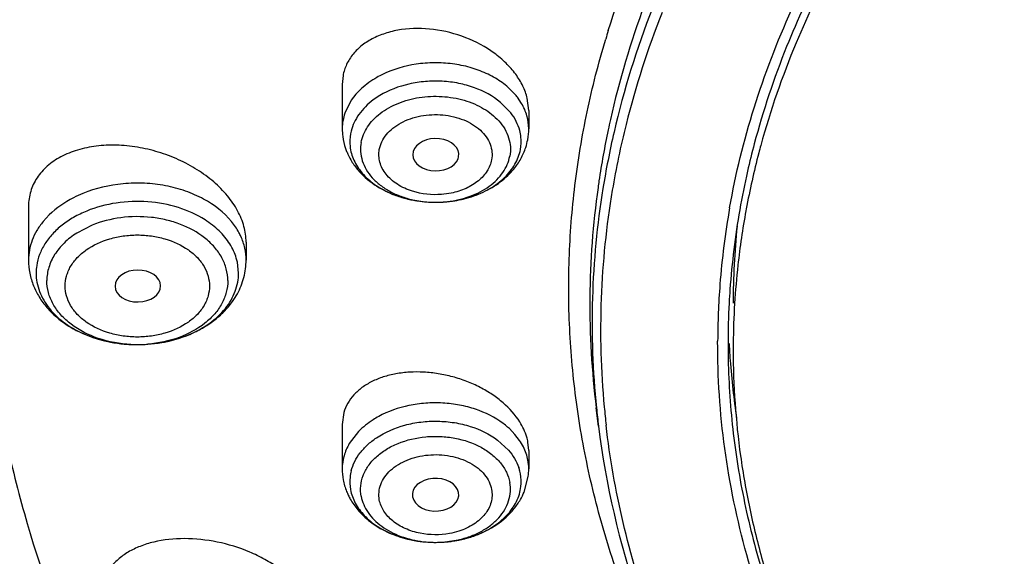
# Model space of a CAD drawing. Units: inches. Extents: x 0 to 11, y 0 to 8.5.
# Drawn here: x 3.9 to 4.1, y 5.7 to 5.8 of the extents above; entities that cross this region are included whole.
import ezdxf

# ---------------------------------------------------------------- set-up
doc = ezdxf.new("R2010")
doc.units = ezdxf.units.IN
doc.header["$LTSCALE"] = 0.605
doc.header["$MEASUREMENT"] = 0
doc.layers.add('ALL_ASSEMBLY_MEMBERS', color=7, linetype='CONTINUOUS')

msp = doc.modelspace()

# ---------------------------------------------------------------- linework, layer by layer
at = {"layer": 'ALL_ASSEMBLY_MEMBERS', "color": 7, "linetype": 'Continuous'}
for p, q in [((3.9439032174, 5.7810535652), (3.9437526651, 5.779396548999999)), ((3.94375165, 5.77936695), (3.94375165, 5.770968201000001)), ((3.9791837031, 5.774425923300001), (3.9789002036, 5.776753451)), ((3.9791847209, 5.774448679400001), (3.9791847209, 5.770968201000001)), ((3.965750577, 5.7652671066), (3.9658594274, 5.76563815)), ((3.8841637053, 5.7562482587), (3.8841637053, 5.746018271900001)), ((4.020506359, 5.7557464241), (4.0204394281, 5.7553845215)), ((3.925502288, 5.749448667), (3.925502288, 5.746018271900001)), ((3.9005967497, 5.7410970121), (3.9005991734, 5.7410422518)), ((3.9924368963, 5.7144854586), (3.9920077903, 5.717940309099999)), ((3.9440680452, 5.7170576128), (3.9437527452, 5.7148049427)), ((3.94375165, 5.714776753200001), (3.94375165, 5.7063792006)), ((3.9791838129, 5.7098426176), (3.9790331535, 5.7114447602)), ((3.9791847209, 5.7098584865), (3.9791847209, 5.7063792006)), ((3.9782977604, 5.7019612634), (3.9790867865, 5.7048959185)), ((3.9571216364, 5.701079478), (3.9571252513, 5.701053646699999))]:
    msp.add_line(p, q, dxfattribs=at)
at = {"layer": 'ALL_ASSEMBLY_MEMBERS', "color": 9, "linetype": 'Continuous'}
for p, q in [((3.9474127286, 5.778594440499999), (3.9463623136, 5.7775138108)), ((3.9454775013, 5.7763614212), (3.9442418992, 5.7738925578)), ((3.9463623136, 5.7775138108), (3.9454775013, 5.7763614212)), ((3.9508987058, 5.7772581571), (3.949662675, 5.776429244400001)), ((3.9757709855, 5.7739987599), (3.9738434882, 5.7759812902)), ((3.9778361116, 5.775762255599999), (3.97703778, 5.776945799)), ((3.8881111887, 5.7546089862), (3.8869328854, 5.7533259617)), ((3.8962384599, 5.7526423039), (3.8933313908, 5.751148649299999)), ((3.9240608844, 5.743557642000001), (3.9238325107, 5.7456413482)), ((3.9765740573, 5.7129248104), (3.9755236422, 5.7140054401)), ((3.9468679741, 5.7134746261), (3.9451002593, 5.7111732551)), ((3.9774588696, 5.711772420700001), (3.9765740573, 5.7129248104)), ((3.9732736958, 5.711840243999999), (3.9753449928, 5.7099315559)), ((3.9629541779, 5.6924657161), (3.9657492132, 5.6928762366))]:
    msp.add_line(p, q, dxfattribs=at)
for centre, radius, start, end in [((4.1588753751, 5.7358877863), 0.1682556783, 159.5986142335, 167.3560756044), ((4.1599150765, 5.7321769864), 0.1688953587, 158.5877904154, 166.9455153447), ((3.9666969976, 5.768943864500001), 0.0130764361, 41.1487232692, 44.2203382893), ((3.9672844233, 5.769450883999999), 0.0123004762, 37.5402847884, 41.1708378293), ((3.953076938, 5.7708824348), 0.0093337426, 161.1858764509, 169.375167188), ((3.9526645826, 5.770971733), 0.008912, 169.4506327542, 180.0227060705), ((4.154784948600001, 5.73685962), 0.1640517302, 167.3745536198, 168.0748844656), ((3.9535326593, 5.768481400700001), 0.0083414863, 165.8428281257, 169.4432310264), ((3.9694050778, 5.7684907989), 0.0083380577, 6.332070946799999, 14.6863299881), ((4.1531670599, 5.7371840222), 0.1624017267, 168.0689192009, 171.545463266), ((4.1539651412, 5.7335973947), 0.1627783618, 166.9595040947, 170.8005251504), ((3.9533857658, 5.7685102588), 0.0081918741, 169.4531147127, 186.3469909616), ((3.9695512142, 5.768504830199999), 0.008191265500000001, 349.4527006277, 6.3472620315), ((4.1521629718, 5.73733861), 0.161385822, 171.5473385915, 172.0021229215), ((4.1498841142, 5.7375907936), 0.1590940567, 171.9778707233, 187.0949841315), ((4.150211257200001, 5.734115732999999), 0.1589899181, 170.7686428265, 185.8371056513), ((3.9603253029, 5.7756748462), 0.0185062951, 245.9603106023, 247.1108746528), ((3.9605322882, 5.7761692635), 0.0190422884, 247.1157370714, 250.4584660483), ((3.9607897842, 5.7768795373), 0.0197977805, 250.4437513486, 252.9776410793), ((3.9610254481, 5.777637965299999), 0.0205919718, 252.9684207418, 255.3193086152), ((3.9612252483, 5.7783940495), 0.0213740081, 255.3148549275, 258.6317037037), ((3.9613479795, 5.7789775159), 0.0219702199, 258.6178471607, 260.1095875319), ((3.9614039592, 5.776440914199999), 0.0194385632, 257.4712371102, 266.5541201504), ((3.9614121273, 5.7793532493), 0.0223513876, 260.1130305381, 264.8350017629), ((3.9614583653, 5.779852146900001), 0.0228524221, 264.8321500586, 268.668262059), ((3.9614731518, 5.777123668200001), 0.0201242612, 266.474315892, 267.4965970540999), ((3.9614726296, 5.7770992331), 0.0200998266, 267.4950417248, 270.778518327), ((3.9614664135, 5.7800980554), 0.0230984513, 268.6624802391, 271.3150501288), ((3.9614740828, 5.7769418372), 0.0199424255, 270.7804877994, 273.4273578896), ((3.9614693372, 5.7800107909), 0.0230111426, 271.3127589577, 274.0985866887), ((3.9614764804, 5.7769070773), 0.0199075844, 273.4264504421, 276.5174619911), ((3.9614884525, 5.779740739199999), 0.0227404154, 274.0991786766, 275.9228527317), ((3.9615317597, 5.7793332702), 0.0223306528, 275.9202110402, 278.8284028279), ((3.9615774099, 5.779031268300001), 0.0220252227, 278.8316300176, 280.7734008571), ((3.9616449767, 5.7786779954), 0.0216655466, 280.7725010869, 283.6137569334), ((3.9617913842, 5.7780656853), 0.021035979, 283.6187378806, 285.7745666067), ((3.9619504553, 5.77750058), 0.0204489123, 285.7760944469, 288.1463280984), ((3.913875088, 5.743452544), 0.0101951523, 12.3973806831, 16.7115743062), ((3.8952594919, 5.743550916599999), 0.0096542359, 171.4955159965, 179.9607131429), ((3.9048333352, 5.7541485546), 0.0241870779, 267.0696899926, 270.4306901288), ((3.90483217, 5.7541586993), 0.024197231, 270.4332683806, 272.4020558868), ((3.9048323543, 5.7541650066), 0.0242035251, 272.4009942713, 274.7672588777), ((4.1514826353, 5.7342384471), 0.1602671844, 185.834523734, 187.0797166282), ((3.9652893573, 5.7028641377), 0.0151288149, 49.1910819386, 53.3538824841), ((3.9657250217, 5.7033715771), 0.0144600141, 47.3408428734, 49.1836339824), ((3.9685076397, 5.7057229082), 0.0108037549, 26.6021419116, 34.0520196994), ((3.9692592163, 5.7060889499), 0.009967835500000001, 18.8140633347, 26.6553620223), ((3.9699731722, 5.706323314700001), 0.0092164479, 10.5726309973, 18.8663253638), ((3.9690632546, 5.703803926699999), 0.0086932424, 14.1737583135, 18.7963778927), ((3.9702717883, 5.7063827325), 0.008912, 359.9772939294999, 10.5493672458), ((3.9533851321, 5.7039159874), 0.0081912072, 173.6538839261, 190.5488173497), ((3.9535309102, 5.7039019849), 0.00833764, 165.3142420649, 173.6689796993), ((3.9694037115, 5.7038924002), 0.0083414863, 10.5567689736, 14.1571718374), ((3.9695412827, 5.703920685), 0.008201062, 353.6641089668, 10.538592309), ((3.960516454, 5.711548840800001), 0.0190073246, 247.9285346622, 249.7148312599), ((3.9607523639, 5.7121890733), 0.0196896374, 249.7168263255, 252.5296328762), ((3.9619594618, 5.712882650399999), 0.0204187141, 285.5716304742, 288.0303329231), ((3.9621948365, 5.7121506481), 0.0196498053, 288.0383618997, 290.0666921417), ((3.9610206862, 5.713027266599999), 0.0205697209, 252.5176299168, 255.2148502576), ((3.961204681, 5.7137123784), 0.0212791032, 255.2065962145, 257.3300455075), ((3.9613145453, 5.7142002362), 0.0217791786, 257.3295590121, 260.5167757604), ((3.9613804235, 5.71457454), 0.0221592213, 260.5082223156, 262.1199177394), ((3.9614338004, 5.7149788338), 0.0225670156, 262.1264068077, 266.7448050323), ((3.9614527445, 5.712249830499999), 0.0198389681, 263.4806705384, 264.0632120244), ((3.9614616443, 5.7123397065), 0.0199292826, 264.0644882983, 267.4635705624), ((3.9614698821, 5.7154932311), 0.0230826328, 266.7278906759, 271.1742423878), ((3.9614627409, 5.7123707339), 0.0199603281, 267.4643671973, 269.7344439018), ((3.9614634282, 5.7125230286), 0.0201126243, 269.7344967757, 272.577334606), ((3.9614721174, 5.7154124872), 0.0230018601, 271.1727972581, 272.7772780786), ((3.9614639742, 5.71252045), 0.0201100238, 272.5761109469, 274.249657711), ((3.9614887187, 5.7151078678), 0.0226967941, 272.7726789143, 276.0948357396), ((3.961513293, 5.7148582982), 0.0224460262, 276.1001006678, 277.9221370135), ((3.9615457801, 5.714627865900001), 0.0222133154, 277.9210607095, 280.8132187197), ((3.9616357548, 5.7141489114), 0.0217259854, 280.817118171, 282.8536319579), ((3.9617534567, 5.7136334804), 0.0211972861, 282.853391053, 285.5632210466)]:
    msp.add_arc(centre, radius, start, end, dxfattribs=at)
at = {"layer": 'ALL_ASSEMBLY_MEMBERS', "color": 7, "linetype": 'Continuous'}
for centre, radius, start, end in [((4.1615638149, 5.730653459400001), 0.168971726, 158.3278455346, 165.9114057188), ((4.1583705536, 5.7385117975), 0.1718426691, 162.7043316889, 163.2671193399), ((4.1760339138, 5.7260045404), 0.1583797667, 157.2469621262, 164.6951399377), ((4.174993681, 5.7273949124), 0.1582879679, 158.0491890966, 165.0914918565), ((3.9550591338, 5.770969279), 0.0113074838, 180.0054621055, 187.5806387826), ((3.9677873048, 5.770972938300001), 0.0113974171, 349.4516349867, 359.9761850501999), ((4.1552260145, 5.7322605761), 0.1624333568, 165.9170550174, 170.4218148805), ((3.9675796308, 5.771017139700001), 0.0116096745, 341.9999824147001, 349.4248050125), ((3.9560079931, 5.771258668200001), 0.0123058086, 202.7876832582, 210.3558235835), ((4.1689582063, 5.7280693461), 0.1510098394, 165.3103397762, 169.4391329094), ((4.1691595036, 5.7290860555), 0.1522151485, 165.1416376905, 167.1665345292), ((4.170736733, 5.727614243), 0.1528456393, 164.7530175842, 165.3143798074), ((3.965108759, 5.772548170299999), 0.0145448048, 313.9201797977, 320.537860908), ((4.1670460197, 5.7295728022), 0.1500463448, 167.1684990628, 170.0182501553), ((4.151080343899999, 5.7328664172), 0.1582446982, 170.3883535679, 185.3490018561999), ((4.1634429782, 5.7300144025), 0.1483749729, 169.9337439545, 175.5925523189), ((4.1647587301, 5.7299739599), 0.1477241434, 170.0177146306, 175.9278585376), ((4.1657153583, 5.72869411), 0.147707393, 169.5895885381, 173.6399731715), ((4.163621464599999, 5.7378250494), 0.145598808, 174.2308310508, 179.9998804363), ((4.1639437527, 5.7289134004), 0.1459224004, 173.6484896722, 176.5078240527), ((3.8980349908, 5.7463382514), 0.0139236208, 201.9507436372, 209.2117336717), ((4.1617829164, 5.730142006), 0.1467100142, 175.5924166806, 179.8245775985), ((4.1632051751, 5.7301172937), 0.1461643356, 175.9406572583, 176.9663725041), ((3.9106864094, 5.746858184600001), 0.0150018643, 324.5314009343, 331.2372006413001), ((4.1627353324, 5.7301406027), 0.1456939178, 176.9657477326, 179.9990888351), ((4.1634681924, 5.728945410900001), 0.1454457734, 176.5089994247, 179.5355406639), ((4.1624312449, 5.7301440464), 0.1453898302, 180.0004440171, 180.4856714105), ((4.1630996223, 5.737782849299999), 0.1460588716, 182.9951050973, 183.4780801694), ((4.1633519091, 5.7289479254), 0.1453294736, 179.5361603302, 179.9999991102), ((4.163287799, 5.7377944688), 0.1462474067, 183.4781514926, 184.2408182714), ((4.1643993316, 5.7378936158), 0.1473632287, 184.24730325, 188.5556487224), ((4.1520641457, 5.7329643818), 0.1592333484, 185.3510981195, 186.6036310144), ((4.1572220877, 5.735141580800001), 0.1660747869, 187.1449958043, 198.7927235139), ((3.9551490661, 5.706383937899999), 0.0113974171, 180.0238149491, 190.548364904), ((3.9678846662, 5.706380417899999), 0.0113000547, 352.4511759968, 359.9938275484), ((3.9668367513, 5.7067140494), 0.0124074052, 330.2180200166, 337.4766178979), ((3.9577896244, 5.7079237462), 0.014492945, 220.0699670323, 227.0405510161), ((3.958327688, 5.7084744181), 0.0152626379, 226.9710940766, 227.7693963828)]:
    msp.add_arc(centre, radius, start, end, dxfattribs=at)
for centre, major_axis, ratio, start_param, end_param in [((3.9615282025, 5.766041354), (0.0043683069, -6.179400000000001e-06), 0.7044411376999999, -0.1293983344, 6.0304769504), ((3.9049294401, 5.7410970121), (0.004332690399999999, 0), 0.7000517696999999, -3.1235301938, 3.1415926536), ((3.9614923394, 5.7014601893), (0.0044047246, 1.0053e-06), 0.7066802354, -3.0109350545, 3.2639133103)]:
    msp.add_ellipse(centre, major_axis=major_axis, ratio=ratio, start_param=start_param, end_param=end_param, dxfattribs=at)
for points, knots in [([(3.9003698028, 5.9197340114), (3.8915836096, 5.908797402799999), (3.8795492521, 5.8916557805), (3.8662171654, 5.867500764400001), (3.8577951273, 5.849160615900001), (3.8508918827, 5.8305055321), (3.8455329815, 5.8115936893), (3.8417337044, 5.7924922739), (3.8402475833, 5.7796441939), (3.8397712565, 5.7732237289)], [0, 0, 0, 0, 0.2615075291, 0.3887917449, 0.5139655925, 0.6373311573, 0.759221809, 0.8799885313, 1, 1, 1, 1]), ([(3.9039292008, 5.919613759400001), (3.8993263548, 5.913904799299999), (3.8905936694, 5.902285212200001), (3.8788887032, 5.8841388362), (3.8687544925, 5.865519973200001), (3.8602332038, 5.846496201799999), (3.8533529528, 5.8271390761), (3.8481446273, 5.8075178581), (3.8446251898, 5.7877084127), (3.8434125398, 5.7743991817), (3.843093554, 5.767753036599999)], [0, 0, 0, 0, 0.1322712057, 0.2619179257, 0.389156228, 0.5142499501, 0.6375124947, 0.7592948709999999, 0.8799863140999999, 1, 1, 1, 1]), ([(4.1381556594, 5.895276775599999), (4.1256170217, 5.888860686699999), (4.1020159843, 5.8746854205), (4.075932425, 5.852914273), (4.0583579707, 5.8337956579), (4.0470389469, 5.818941216900001), (4.0374757474, 5.8034749951), (4.0322587585, 5.7927006875), (4.0299791867, 5.7872594764)], [0, 0, 0, 0, 0.271034676, 0.5276622834, 0.6506338554, 0.7701487128, 0.8864775673999999, 1, 1, 1, 1]), ([(4.0173520465, 5.755948401), (4.0184904831, 5.7623699503), (4.021641697200001, 5.775197637000001), (4.0288241774, 5.7938905899), (4.0384323981, 5.8120163282), (4.0503723628, 5.8294165475), (4.064537848500001, 5.8459424113), (4.0779829519, 5.858766671000001), (4.0896967555, 5.868470471799999), (4.1022318666, 5.8779279426), (4.1121754857, 5.884437055499999), (4.1190168296, 5.8885268109)], [0, 0, 0, 0, 0.1136112283, 0.2293654078, 0.3480151607, 0.470160735, 0.5962414081, 0.726523861, 0.7932979365, 0.8611482467, 1, 1, 1, 1]), ([(3.9942980465, 5.789601085499999), (3.9967462034, 5.797463406499999), (4.0028686107, 5.8130775712), (4.015318771600001, 5.835378489400001), (4.0309929926, 5.8566084742), (4.0432454218, 5.869653478200001), (4.0498148308, 5.8759338225)], [0, 0, 0, 0, 0.2382738945, 0.4834482999, 0.7370212556, 1, 1, 1, 1]), ([(4.0657227447, 5.8441517929), (4.061627647, 5.8397934692), (4.0538944797, 5.8308527936), (4.04365381, 5.8166524952), (4.0349912817, 5.8019288342), (4.030255445, 5.7917169011), (4.0281807808, 5.78656461)], [0, 0, 0, 0, 0.2595799212, 0.5123613208, 0.7589134005, 1, 1, 1, 1]), ([(3.8772458215, 5.7890404876), (3.8764997792, 5.7838834196), (3.8753760532, 5.7735256144), (3.8748093213, 5.7579177894), (3.875366405, 5.742308799400001), (3.8770481677, 5.726741318099999), (3.8798476387, 5.711254222999999), (3.8850840364, 5.6906730374), (3.8906432495, 5.6756142007), (3.8949996888, 5.665828985499999)], [0, 0, 0, 0, 0.123946064, 0.247572767, 0.3711978201, 0.495140557, 0.6197134786, 0.7452178522, 1, 1, 1, 1]), ([(3.9789002036, 5.776753451), (3.9787071236, 5.777554320599999), (3.9781150327, 5.779163703099999), (3.9767340666, 5.781417349), (3.9748863147, 5.7835166294), (3.9718378095, 5.786069618200001), (3.9672498111, 5.788514824), (3.9612058692, 5.790050909), (3.9560581172, 5.7900766025), (3.9522488409, 5.7892562487), (3.9497153973, 5.788265824500001), (3.9475323401, 5.7869114687), (3.9457734234, 5.7852245563), (3.9445149507, 5.783251925499999), (3.9440404955, 5.781790886900001), (3.9439032174, 5.7810535652)], [0, 0, 0, 0, 0.0556085015, 0.11472619, 0.1774897428, 0.2435318974, 0.3823161317, 0.5241433806, 0.6608769657, 0.7253076411, 0.7862636720999999, 0.8435818601, 0.8976415535, 0.9493746526000001, 1, 1, 1, 1]), ([(3.9997277027, 5.6768214741), (3.9978814709, 5.681281828099999), (3.9945671092, 5.6902985673), (3.9907586933, 5.7041147341), (3.988167213, 5.718074718), (3.9868002182, 5.7321223863), (3.986664706, 5.7462037003), (3.9877624901, 5.760263643099999), (3.9900854257, 5.7742466523), (3.9924350837, 5.7834331611), (3.9938041451, 5.7879870451)], [0, 0, 0, 0, 0.1275456443, 0.2534844502, 0.3782281107, 0.5022221729, 0.6259286527000001, 0.7498196140000001, 0.8743599947, 1, 1, 1, 1]), ([(4.283970360400001, 5.440105805), (4.2691417822, 5.4406855428), (4.2396258793, 5.442896386), (4.1959583027, 5.4493557317), (4.1534245881, 5.4588932137), (4.1124622544, 5.4714091239), (4.0734812441, 5.4867796481), (4.0368767453, 5.504851272200001), (4.003019844700001, 5.5254453442), (3.9722541137, 5.5483582589), (3.9448926169, 5.5733631817), (3.9212183223, 5.6002145953), (3.9014801477, 5.6286487546), (3.8858899326, 5.658376463300001), (3.8764501261, 5.684121021), (3.871176425, 5.704976922999999), (3.8683566764, 5.7206679327), (3.8666613941, 5.736439916699999), (3.8660978073, 5.7522533399), (3.8666648976, 5.7680657497), (3.8677935202, 5.7785600826), (3.8685431947, 5.7837854433)], [0, 0, 0, 0, 0.07369142719999999, 0.1468306698, 0.2190176895, 0.2899445685, 0.3593114475, 0.4268656301, 0.4924134793, 0.5558270972, 0.6170576976, 0.6761440865999999, 0.7332214474, 0.7885265343000001, 0.8423941359, 0.8689337894, 0.8952788923999999, 0.9214923209, 0.9476392914, 0.9737864232, 1, 1, 1, 1]), ([(3.8397712565, 5.7732237289), (3.8389682566, 5.7623999977), (3.8388630317, 5.7405618705), (3.843272449, 5.7079525934), (3.8521925316, 5.675821614099999), (3.8655284893, 5.644497077), (3.8831352325, 5.6142809537), (3.9048292022, 5.585460396599999), (3.9303947892, 5.5583078438), (3.9595790211, 5.5330755649), (3.9920985159, 5.5099975738), (4.0276419612, 5.4892914675), (4.0658680958, 5.4711492147), (4.1064102806, 5.4557408197), (4.1488868626, 5.4432130545), (4.207826058399999, 5.430445668300001), (4.2532715835, 5.4256155974), (4.2837383889, 5.4244824949)], [0, 0, 0, 0, 0.0519942798, 0.1042206491, 0.1571622094, 0.2112561841, 0.2668696189, 0.324284786, 0.3836933443, 0.4451943946, 0.5088013836999999, 0.5744501911, 0.6420060793, 0.7112758683, 0.7820170461, 0.8539459042, 1, 1, 1, 1]), ([(3.9438504754, 5.7694775795), (3.943952328, 5.768710442000001), (3.944193707, 5.7676964068), (3.9445624533, 5.7667312874), (3.9446626967, 5.766492414299999)], [0, 0, 0, 0, 0.7492029535, 1, 1, 1, 1]), ([(3.925502288, 5.749448667), (3.925502288, 5.750442393099999), (3.925198562, 5.7525106179), (3.923953361, 5.755500339), (3.9219771707, 5.7583571149), (3.9193647373, 5.7609785839), (3.9162227131, 5.7632765747), (3.9126735745, 5.7651749665), (3.9088475687, 5.7666120614), (3.9048802302, 5.7675405216), (3.9009096861, 5.7679300329), (3.8970733077, 5.7677643531), (3.8935055134, 5.7670425736), (3.890335346, 5.7657777583), (3.8876865789, 5.7639994892), (3.8859959454, 5.7621006168), (3.8850464743, 5.760410496900001), (3.884367707, 5.7586317375), (3.8841637053, 5.7571977215), (3.8841637053, 5.7562482587)], [0, 0, 0, 0, 0.0531161492, 0.110171877, 0.171711374, 0.2376132862, 0.3070976801, 0.3790310872, 0.4520989427, 0.5249387474, 0.5962070674000001, 0.6646957369, 0.7294452012, 0.7898759998999999, 0.8459828170999999, 0.8985133169, 0.9239895701, 0.9492497961, 1, 1, 1, 1]), ([(3.9763379989, 5.763303955), (3.9768417869, 5.7639173409), (3.9777406259, 5.7652267154), (3.9783788077, 5.7666829825), (3.9786210863, 5.7674295496)], [0, 0, 0, 0, 0.5028054758, 1, 1, 1, 1]), ([(3.9453892668, 5.7650396989), (3.9457491204, 5.764423623300001), (3.946579629, 5.7632402278), (3.9486154593, 5.761125528099999), (3.9511346305, 5.7594511409), (3.9539340927, 5.758250788200001), (3.9569532458, 5.757345994700001), (3.9593344972, 5.7570435232), (3.9609272337, 5.757005959700001)], [0, 0, 0, 0, 0.1174857307, 0.2368263148, 0.4818999503, 0.6086203611, 0.7376553353, 1, 1, 1, 1]), ([(3.9609272337, 5.757005959700001), (3.9622648232, 5.7569744136), (3.9649306602, 5.7571431967), (3.9687720264, 5.758084605), (3.9722765782, 5.759690580499999), (3.9743085281, 5.7612144063), (3.9751978438, 5.762071447799999)], [0, 0, 0, 0, 0.2588480404, 0.5136966502, 0.7610574378, 1, 1, 1, 1]), ([(3.8428256121, 5.756559599299999), (3.8428261286, 5.7513526395), (3.8431770397, 5.7409237162), (3.8447523145, 5.7253245297), (3.8473743966, 5.7097960672), (3.8510344951, 5.694374305499999), (3.855725605, 5.6790935104), (3.8633856668, 5.658836812100001), (3.8755523576, 5.633992346799999), (3.8939571032, 5.605506040800001), (3.9160816724, 5.5784027729), (3.9417193451, 5.5529231737), (3.970637877, 5.5292902332), (4.0025747751, 5.507709164800001), (4.0372432423, 5.488367921), (4.0743342774, 5.471437684700001), (4.1135157173, 5.4570665588), (4.154436631999999, 5.445380149199999), (4.196736328, 5.436482296699999), (4.2400297992, 5.4304549975), (4.2692466016, 5.4283855904), (4.2839167331, 5.4278398321)], [0, 0, 0, 0, 0.0258569109, 0.05177175389999999, 0.0778018282, 0.104002284, 0.1304258355, 0.1571222286, 0.2114851395, 0.2674278385, 0.3251797975, 0.3848882058, 0.4466201728, 0.5103662419, 0.5760490139, 0.6435316584, 0.7126264931999999, 0.7830986338, 0.8546804531000001, 0.9271001325, 1, 1, 1, 1]), ([(3.8841637053, 5.746018271900001), (3.8841637053, 5.7451854396), (3.8843287491, 5.7435147425), (3.8848092707, 5.7419071442), (3.8851207552, 5.7411334715)], [0, 0, 0, 0, 0.499643257, 1, 1, 1, 1]), ([(3.9238373329, 5.739639518400001), (3.9243709824, 5.7406139549), (3.9252106927, 5.742690219), (3.925502288, 5.7449143083), (3.925502288, 5.746018271900001)], [0, 0, 0, 0, 0.5015870731000001, 1, 1, 1, 1]), ([(3.8858821462, 5.7395429895), (3.8862835754, 5.738823233500001), (3.8872192526, 5.737437169700001), (3.8889466076, 5.735588485399999), (3.8909668431, 5.733977353999999), (3.8940193632, 5.7321481597), (3.8983418058, 5.730549748200001), (3.9038934785, 5.729784176799999), (3.9095067083, 5.730168151), (3.913976888, 5.731452506799999), (3.9172150474, 5.7330442593), (3.919403504, 5.7344884052), (3.9213304534, 5.7361795105), (3.922420876, 5.7374740963), (3.9229044325, 5.7381532525)], [0, 0, 0, 0, 0.05783763820000001, 0.116743964, 0.1769238686, 0.238571522, 0.3658872174, 0.497191514, 0.6291086694, 0.7580280762, 0.8206502441, 0.8817861362, 0.941489885, 1, 1, 1, 1]), ([(3.7738093249, 5.737452365599999), (3.7749130566, 5.729915989299999), (3.7777526668, 5.7148510615), (3.7838397128, 5.6925414579), (3.7917569444, 5.6705043085), (3.8014732631, 5.648824133400001), (3.8129528224, 5.6275838272), (3.8261524541, 5.606866823400001), (3.8410157957, 5.5867491397), (3.8574873831, 5.567309181000001), (3.8754983154, 5.5486135641), (3.9017038933, 5.5245611487), (3.9380162807, 5.4967569703), (3.9860970065, 5.4676425762), (4.0205099009, 5.4513136), (4.0383133424, 5.4438687252)], [0, 0, 0, 0, 0.05535068849999999, 0.1112606023, 0.1678818163, 0.2253421744, 0.2837456697, 0.3431787059, 0.4037054273, 0.4653728706, 0.5282097239, 0.5922278913, 0.7237262676999999, 0.8597669420999999, 1, 1, 1, 1]), ([(4.3083763038, 5.522747936900001), (4.2987765456, 5.522747936900001), (4.2796118265, 5.523414094400001), (4.251124142, 5.526397115599999), (4.2231793502, 5.5313419652), (4.187397917799999, 5.5403860626), (4.1533929644, 5.553118867799999), (4.1221324227, 5.569495160800001), (4.1007570457, 5.5831779414), (4.0813746893, 5.5982847686), (4.0641696336, 5.6146731166), (4.049311063399999, 5.6321904571), (4.0369480314, 5.65067339), (4.0272044275, 5.6699448366), (4.0201857427, 5.6898220002), (4.0159678982, 5.7101031077), (4.0150528957, 5.7237901464), (4.0150735898, 5.7305911872)], [0, 0, 0, 0, 0.0726533395, 0.1449918151, 0.2166167214, 0.2872279117, 0.4241497074, 0.4900797143, 0.5540517113, 0.6159617400999999, 0.6757822729, 0.7335668181999999, 0.7894565677, 0.8436858701000001, 0.8965761978, 0.9485278062000001, 1, 1, 1, 1]), ([(4.0180224356, 5.7289479277), (4.0180224356, 5.725587855700001), (4.0182559939, 5.7188573225), (4.0193071359, 5.7087920427), (4.0210570039, 5.698775625900001), (4.0234993369, 5.688832895), (4.0266291865, 5.6789875335), (4.0317408761, 5.6659427541), (4.0398575661, 5.649967619400001), (4.0521202015, 5.6317120691), (4.0668428166, 5.6144087672), (4.0838799021, 5.598222782100001), (4.1030658857, 5.5833050285), (4.124214209100001, 5.569792719400001), (4.1471232875, 5.557814124400001), (4.1715735116, 5.5474805708), (4.1973302992, 5.5388885241), (4.2241512481, 5.5321209637), (4.2611095445, 5.5255899403), (4.289448647, 5.5236368365), (4.3083763041, 5.5236368828)], [0, 0, 0, 0, 0.0257143192, 0.0514902737, 0.07738880719999999, 0.1034683265, 0.1297845408, 0.1563898814, 0.2106256394, 0.2665243348, 0.3243162263, 0.3841421829, 0.4460545052, 0.5100232459, 0.5759476549, 0.643661873, 0.7129474870999999, 0.7835424840999999, 0.8551483964, 1, 1, 1, 1]), ([(4.0170466379, 5.7289116547), (4.017086520299999, 5.724206659299999), (4.017625519, 5.7147705319), (4.0197998855, 5.7007090212), (4.0233339266, 5.686787985800001), (4.0282067043, 5.6730749273), (4.0343953685, 5.6596346099), (4.0418696462, 5.6465303611), (4.0505909505, 5.6338229951), (4.0571333743, 5.625751619), (4.0605887152, 5.6218003454)], [0, 0, 0, 0, 0.1195328083, 0.2396695487, 0.360946662, 0.4838638602000001, 0.6088712489, 0.7363602525, 0.8666514121, 1, 1, 1, 1]), ([(3.9774877491, 5.7152785377), (3.9766404172, 5.7166337563), (3.9749570333, 5.7184993646), (3.972270003, 5.7205318953), (3.9699416444, 5.7218974848), (3.9674162214, 5.7230247739), (3.9647541789, 5.7238932402), (3.9620175482, 5.724481632100001), (3.9592698689, 5.724779888500001), (3.956573871, 5.724778813099999), (3.9539912408, 5.7244808511), (3.9515818934, 5.7238879422), (3.9494014944, 5.7230131486), (3.9475054134, 5.7218681492), (3.9459405054, 5.720478574099999), (3.9447572164, 5.7188698478), (3.9442446382, 5.7176686959), (3.9440680452, 5.7170576128)], [0, 0, 0, 0, 0.121321764, 0.1871504362, 0.255538098, 0.3256794991, 0.3967011134, 0.4676981936, 0.5377787079999999, 0.6061009372, 0.6719224491, 0.7346437999, 0.7938938256999999, 0.8495789128, 0.9019606969, 0.9517168886, 1, 1, 1, 1]), ([(3.9790331535, 5.7114447602), (3.9789726959, 5.7117694785), (3.9786462633, 5.713114783200001), (3.9780455692, 5.7143863628), (3.9774877491, 5.7152785377)], [0, 0, 0, 0, 0.2389129729, 1, 1, 1, 1]), ([(4.0025189325, 5.6780045569), (4.0003830403, 5.6839598348), (3.9967876784, 5.696036993300001), (3.9946052827, 5.7084497227), (3.9938872329, 5.7146525301)], [0, 0, 0, 0, 0.5032809103, 1, 1, 1, 1]), ([(4.0025189337, 5.6780045573), (4.0003830415, 5.6839598352), (3.9967876796, 5.6960369935), (3.994605284, 5.708449722899999), (3.9938872342, 5.7146525302)], [0, 0, 0, 0, 0.5032809103, 1, 1, 1, 1]), ([(3.9439442571, 5.704297464600001), (3.9440852386, 5.7035402517), (3.9443775373, 5.702545242), (3.9447906893, 5.7016038224), (3.9449015306, 5.7013712026)], [0, 0, 0, 0, 0.7493171634, 1, 1, 1, 1]), ([(3.9449015306, 5.7013712026), (3.9450195963, 5.7011234211), (3.9455275438, 5.700142400599999), (3.9461648647, 5.6992295587), (3.9466987688, 5.6985943101)], [0, 0, 0, 0, 0.2485515439, 1, 1, 1, 1]), ([(3.9619429281, 5.692415402000001), (3.9635526133, 5.6924488479), (3.9659598939, 5.6927499736), (3.9690106965, 5.693663739600001), (3.9718367087, 5.6948792302), (3.9743758359, 5.6965781269), (3.9764190856, 5.6987247169), (3.97724789, 5.6999260479), (3.9776054077, 5.7005512786)], [0, 0, 0, 0, 0.2625034131, 0.3915835057, 0.518318947, 0.7633185570000001, 0.8825719199, 1, 1, 1, 1]), ([(3.9480694222, 5.6971732636), (3.9489554448, 5.696368987200001), (3.9509549504, 5.694941986), (3.9543645013, 5.6934362974), (3.9580797784, 5.6925516766), (3.9606522088, 5.692388583600001), (3.9619429281, 5.692415402000001)], [0, 0, 0, 0, 0.2394764162, 0.4870166475, 0.7416357273999999, 1, 1, 1, 1]), ([(3.9385484037, 5.6793778588), (3.937951455, 5.680953181900001), (3.9365092638, 5.6832171126), (3.9339806481, 5.6857917715), (3.9316564837, 5.687624662799999), (3.9290348177, 5.6892438316), (3.9252106139, 5.6910812536), (3.9201053988, 5.6926539798), (3.9139091795, 5.6933239672), (3.9089364843, 5.6928193859), (3.9053971667, 5.691731599500001), (3.9031064847, 5.6906343181), (3.9011642001, 5.689254679299999), (3.9001104644, 5.6881299541), (3.8996694301, 5.6875354664)], [0, 0, 0, 0, 0.1111242325, 0.1727725055, 0.2378755631, 0.3057850537, 0.3756433043, 0.5173225444, 0.6557166164, 0.7843553465, 0.8436796239, 0.8992446412999999, 0.9511724856, 1, 1, 1, 1])]:
    msp.add_open_spline(points, degree=3, knots=knots, dxfattribs=at)
at = {"layer": 'ALL_ASSEMBLY_MEMBERS', "color": 9, "linetype": 'Continuous'}
for points, knots in [([(4.0552513038, 5.4471919112), (4.0425596805, 5.4523732447), (4.017831427, 5.4634959573), (3.982547725, 5.4826288815), (3.9550242421, 5.500471707999999), (3.9344048707, 5.515752940700001), (3.915043995, 5.5314236113), (3.8926711219, 5.5520977186), (3.8688129106, 5.5786919849), (3.8483362302, 5.6066839421), (3.8314050798, 5.6358608264), (3.8181575543, 5.665996539299999), (3.8102512316, 5.6918227153), (3.8058963517, 5.7126627916), (3.8028573284, 5.7335090867), (3.8014832793, 5.759797655599999), (3.8033939629, 5.7860607823), (3.8068570044, 5.8068672669), (3.8116381949, 5.8276661235), (3.8200708369, 5.8534099917), (3.8292021602, 5.8731700054), (3.8343412523, 5.8828635782)], [0, 0, 0, 0, 0.0740530766, 0.1463200416, 0.2166271072, 0.2510309209, 0.2849226872, 0.351146092, 0.4153462654, 0.4776282487, 0.5381681745, 0.5972134850999999, 0.6550780916, 0.6836950920999999, 0.7121598856999999, 0.7688175551, 0.8255109071, 0.8540201034999999, 0.882698668, 0.94073179, 1, 1, 1, 1]), ([(3.9760683967, 5.7780636266), (3.9753894611, 5.7787618102), (3.9738278603, 5.7800559665), (3.9711016002, 5.7815762646), (3.9680160421, 5.7826944097), (3.9646869522, 5.7833683501), (3.9612358388, 5.7835736087), (3.9567200853, 5.7832218761), (3.9534235265, 5.78225969), (3.9514337127, 5.7812921359)], [0, 0, 0, 0, 0.1111115092, 0.2296351899, 0.3545344479, 0.4840462827000001, 0.6158862984000001, 0.747559228, 1, 1, 1, 1]), ([(4.0059361452, 5.527833550900001), (3.9942029378, 5.5356969272), (3.9773453279, 5.5482877043), (3.9566193161, 5.5667033039), (3.9377607135, 5.5855448302), (3.9169669806, 5.6104503368), (3.8999327909, 5.637383552899999), (3.8890046109, 5.6596061341), (3.8822016136, 5.6764385588), (3.8767465252, 5.6935168466), (3.8726606804, 5.710788414800001), (3.8699542047, 5.7281966865), (3.8686377613, 5.745686762999999), (3.8687168364, 5.7632007318), (3.869696144, 5.7748363578), (3.8704145254, 5.7806282582)], [0, 0, 0, 0, 0.1402046779, 0.2083180314, 0.2750927525, 0.4046900027000001, 0.529491822, 0.5903548151, 0.6503240390999999, 0.709537772, 0.7681485627, 0.8263229168999999, 0.8842353537000001, 0.942066953, 1, 1, 1, 1]), ([(4.0066287987, 5.5288515987), (4.0007118499, 5.5328026246), (3.989188053, 5.540933440599999), (3.9727439785, 5.5539166135), (3.9573506684, 5.5675322165), (3.9384881034, 5.5862843988), (3.9176682456, 5.6110755463), (3.9005782715, 5.6378902812), (3.8895861054, 5.6600206408), (3.8827269317, 5.6767854876), (3.8772065457, 5.6937978602), (3.8730464516, 5.7110057764), (3.8702573201, 5.7283532026), (3.8688493263, 5.7457856501), (3.8688289584, 5.7632457996), (3.8697369582, 5.774849791), (3.8704185383, 5.7806267156)], [0, 0, 0, 0, 0.0707933637, 0.1402536331, 0.2083729924, 0.2751576273, 0.4047829358, 0.5296147188, 0.5904893663, 0.6504658306000001, 0.7096808238, 0.7682850373000001, 0.8264432722, 0.8843284893000001, 0.9421203068999999, 1, 1, 1, 1]), ([(3.9514337127, 5.7812921359), (3.9510557985, 5.7811083737), (3.9496252329, 5.780354471), (3.9482928822, 5.779405601900001), (3.9474127286, 5.778594440499999)], [0, 0, 0, 0, 0.2598529699, 1, 1, 1, 1]), ([(3.9738434882, 5.7759812902), (3.9723779197, 5.7771952987), (3.9697243434, 5.7786089603), (3.9658743294, 5.7796611334), (3.9627409617, 5.7800542279), (3.9595604355, 5.780009660299999), (3.9555007294, 5.7793870885), (3.9525992657, 5.7782847013), (3.9508987058, 5.7772581571)], [0, 0, 0, 0, 0.235333344, 0.3624002335, 0.4928839142, 0.6243820493, 0.7543658967, 1, 1, 1, 1]), ([(3.949662675, 5.776429244400001), (3.9491323345, 5.7760342044), (3.9481488815, 5.7751914083), (3.9469144705, 5.7737504263), (3.9459895242, 5.772191693), (3.9455851585, 5.7710795167), (3.945444517, 5.7705215836)], [0, 0, 0, 0, 0.2683272712, 0.5233617097, 0.766532853, 1, 1, 1, 1]), ([(3.9473533829, 5.7683800909), (3.947448877, 5.7688929908), (3.9477597785, 5.769921274700001), (3.9485374649, 5.771371129299999), (3.9496177426, 5.7727156919), (3.9514645512, 5.7743649717), (3.9543856042, 5.7759753416), (3.9577086614, 5.7768655491), (3.9605387087, 5.777150676900001), (3.9627065785, 5.777133185499999), (3.9648459116, 5.7768854386), (3.9669078286, 5.7764110686), (3.968846297, 5.7757204882), (3.9711439769, 5.7745657572), (3.972656435, 5.773383322000001), (3.9734752109, 5.772474995700001)], [0, 0, 0, 0, 0.0503294157, 0.1027587049, 0.1578097708, 0.21584288, 0.3407275328, 0.4753566646, 0.5448500703, 0.6146896717, 0.6840723817000001, 0.752201377, 0.8183835078, 0.8820289356000001, 1, 1, 1, 1]), ([(3.9791837876, 5.770968200800001), (3.9791834542, 5.7717911127), (3.9789471125, 5.7734739584), (3.9782666984, 5.7750270955), (3.9778361116, 5.775762255599999)], [0, 0, 0, 0, 0.4913231961, 1, 1, 1, 1]), ([(3.9774707167, 5.770604723), (3.9773132882, 5.7712064475), (3.9768539865, 5.7724036522), (3.9761667325, 5.7734835744), (3.9757709855, 5.7739987599)], [0, 0, 0, 0, 0.4891232390999999, 1, 1, 1, 1]), ([(3.9508034807, 5.7670397439), (3.9509050727, 5.7675390587), (3.9512427975, 5.768542829199999), (3.9521258066, 5.7699214219), (3.9533765535, 5.7711328647), (3.9549273372, 5.7721452808), (3.9567215069, 5.7729263004), (3.9593690274, 5.7736234127), (3.9621807059, 5.773748850700001), (3.9649163245, 5.773302566), (3.9674029635, 5.7725149181), (3.9695848153, 5.771224162699999), (3.9711469988, 5.7694780442), (3.9719171925, 5.768063418200001), (3.972262899, 5.766556283099999), (3.9722167079, 5.7655437613), (3.9721328902, 5.7650541385)], [0, 0, 0, 0, 0.0527439978, 0.1083519141, 0.1678927728, 0.231610067, 0.2990894872, 0.3695375359, 0.5141952487, 0.5860073353999999, 0.6555989645, 0.7836919876999999, 0.8418974133, 0.8964512673, 0.9485809359999999, 1, 1, 1, 1]), ([(3.9734752109, 5.772474995700001), (3.9739064182, 5.771996626900001), (3.9746623702, 5.770982312), (3.9754303624, 5.7692864811), (3.9757625568, 5.7675138387), (3.9756899802, 5.7663267864), (3.975582988, 5.76575213)], [0, 0, 0, 0, 0.2649997559, 0.5164175212, 0.7594825737, 1, 1, 1, 1]), ([(3.9473533829, 5.7683800909), (3.9472463906, 5.7678054345), (3.9471738323, 5.766618358500001), (3.9475059431, 5.764845825), (3.9482742582, 5.763149573), (3.9494413709, 5.7615835256), (3.9509698337, 5.760192791000001), (3.952808734, 5.759011110499999), (3.9549055331, 5.7580762909), (3.9564099478, 5.757638496499999), (3.9571871577, 5.757465237000001)], [0, 0, 0, 0, 0.1081813782, 0.2175086431, 0.3305928416, 0.4497860296, 0.5765213866, 0.7110081303, 0.8526281956999999, 1, 1, 1, 1]), ([(3.9452441028, 5.7676046514), (3.9452936859, 5.7671573053), (3.9454683747, 5.7662599958), (3.9459482675, 5.764957434099999), (3.9466372994, 5.7637052902), (3.9475261186, 5.7625205638), (3.9486022655, 5.7614184349), (3.9502952749, 5.7600520056), (3.9517571936, 5.7592328486), (3.9527864051, 5.7587737226)], [0, 0, 0, 0, 0.1112394754, 0.2247628783, 0.3417704199, 0.4632146153, 0.5897107541, 0.7214660498000001, 1, 1, 1, 1]), ([(3.9571138306, 5.7590921977), (3.956104398, 5.7594083851), (3.9546657199, 5.7600506525), (3.9530469185, 5.7612636799), (3.9520715386, 5.7622774154), (3.9513355076, 5.7633926029), (3.9508639083, 5.7645845953), (3.9506792843, 5.765817877999999), (3.9507348736, 5.766638974199999), (3.9508034807, 5.7670397439)], [0, 0, 0, 0, 0.286323045, 0.4196680979, 0.5457954979999999, 0.6651793114, 0.7791240948, 0.8899418937000001, 1, 1, 1, 1]), ([(3.9683191646, 5.7580687104), (3.969516761, 5.7584614675), (3.9717604462, 5.759438886), (3.9746131724, 5.7615180713), (3.9766699573, 5.7640615915), (3.9774224638, 5.766030318099999), (3.9776040087, 5.7670053973)], [0, 0, 0, 0, 0.2807475265, 0.5407619352, 0.7790659308, 1, 1, 1, 1]), ([(3.9637361111, 5.757128149400001), (3.9652006763, 5.757295519099999), (3.9673504043, 5.7577849863), (3.9699624512, 5.758935093300001), (3.9716808361, 5.7599907972), (3.9731424414, 5.7612297051), (3.9743113447, 5.762622715700001), (3.975150564, 5.764135941), (3.9754828741, 5.7652144172), (3.975582988, 5.76575213)], [0, 0, 0, 0, 0.2833078683, 0.4184037031, 0.547328076, 0.6695113228, 0.7851082995, 0.8948806601, 1, 1, 1, 1]), ([(3.9721328902, 5.7650541385), (3.9719815488, 5.7643103108), (3.9713675572, 5.7627984574), (3.9696305629, 5.7609299852), (3.9672541989, 5.7595124717), (3.9654161018, 5.758935733), (3.9644456631, 5.7587382694)], [0, 0, 0, 0, 0.2170149117, 0.4544537774, 0.7168694525, 1, 1, 1, 1]), ([(3.922733108, 5.7533259617), (3.9212932814, 5.7550895826), (3.9184005303, 5.757307538099999), (3.9139565326, 5.7592350564), (3.9101669388, 5.7602353269), (3.9061796353, 5.760695338300001), (3.9008617934, 5.7605742282), (3.8969223953, 5.7596644691), (3.8944985267, 5.758675360900001)], [0, 0, 0, 0, 0.2243609575, 0.3478374383, 0.4767371359000001, 0.6089548747, 0.7420159617000001, 1, 1, 1, 1]), ([(3.9644456631, 5.7587382694), (3.9638396298, 5.7586149545), (3.9613998829, 5.7582787433), (3.9588721229, 5.758541442999999), (3.9571138306, 5.7590921977)], [0, 0, 0, 0, 0.251302781, 1, 1, 1, 1]), ([(3.8944985267, 5.758675360900001), (3.8938822974, 5.7584238962), (3.8915798468, 5.7573711761), (3.8894492212, 5.7559107567), (3.8881111887, 5.7546089862)], [0, 0, 0, 0, 0.2628228193, 1, 1, 1, 1]), ([(3.9176985026, 5.753661098099999), (3.9161377117, 5.7546553456), (3.9126004415, 5.756234384500001), (3.9068259078, 5.757298634400001), (3.9008697888, 5.7570852702), (3.8970152616, 5.756064755), (3.8952192909, 5.755331873099999)], [0, 0, 0, 0, 0.2383066662, 0.492165504, 0.7502088454000001, 1, 1, 1, 1]), ([(3.8952192909, 5.755331873099999), (3.8943659909, 5.7549836669), (3.8927389753, 5.7541989681), (3.8905403736, 5.752734387799999), (3.8886865917, 5.7510433147), (3.8876874148, 5.749754229800001), (3.8872675346, 5.7490875694)], [0, 0, 0, 0, 0.2694284541, 0.5262913899, 0.7696709458, 1, 1, 1, 1]), ([(3.8869328854, 5.7533259617), (3.8864922683, 5.752786256799999), (3.8857026993, 5.7516631032), (3.8848211522, 5.7498390476), (3.8842857538, 5.7479461124), (3.8841637053, 5.7466558023), (3.8841637053, 5.746018271900001)], [0, 0, 0, 0, 0.2625190224, 0.5149062346, 0.7597847144, 1, 1, 1, 1]), ([(3.9176067916, 5.7502490319), (3.9162342957, 5.751326394299999), (3.9138304643, 5.752621455), (3.9103475714, 5.753689945800001), (3.9065597487, 5.7543458298), (3.9017325521, 5.7543040737), (3.8979805882, 5.7533532143), (3.8962384599, 5.7526423039)], [0, 0, 0, 0, 0.2338731303, 0.3590507621, 0.4876927532, 0.7477959759, 1, 1, 1, 1]), ([(3.9223984494, 5.749087559299999), (3.921833982, 5.7499837837), (3.9204139613, 5.7516946272), (3.9186601158, 5.753048536000001), (3.9176985026, 5.753661098099999)], [0, 0, 0, 0, 0.4815907769, 1, 1, 1, 1]), ([(3.9244906609, 5.7505346777), (3.9243784388, 5.75077918), (3.9238847726, 5.751764102), (3.9232593901, 5.752681327), (3.922733108, 5.7533259617)], [0, 0, 0, 0, 0.2443010978, 1, 1, 1, 1]), ([(3.8933313908, 5.751148649299999), (3.8924718249, 5.7506010912), (3.8909036977, 5.7493896864), (3.889062995, 5.7471752317), (3.8879101516, 5.7447151098), (3.887643631, 5.7429672463), (3.887643631, 5.7421161892)], [0, 0, 0, 0, 0.2751321826, 0.530726134, 0.7702473570999999, 1, 1, 1, 1]), ([(3.8911235042, 5.7410970121), (3.8911342887, 5.741733002999999), (3.89127342, 5.742698824), (3.8917002693, 5.743926007100001), (3.8923124253, 5.7451456689), (3.8934129737, 5.746573961599999), (3.8957826792, 5.748583264800001), (3.8988240344, 5.7499590502), (3.9021652099, 5.750668520800001), (3.904832419, 5.7508520587), (3.9074996408, 5.7506686616), (3.910840992, 5.7499593337), (3.9138827224, 5.748584134800001), (3.9162525397, 5.7465738497), (3.917553532, 5.7448872074), (3.9183471223, 5.743032105), (3.9185331013, 5.7417329921), (3.9185424891, 5.7410970121)], [0, 0, 0, 0, 0.0516575117, 0.0781527909, 0.1053049071, 0.1621801788, 0.2231272146, 0.3562578271, 0.4274627171, 0.5000385667, 0.5726136936, 0.6438187236, 0.7769618263, 0.8379109681999999, 0.8947927787000001, 0.9483451713, 1, 1, 1, 1]), ([(3.9220223624, 5.7421161892), (3.9220223624, 5.7428600438), (3.9218202433, 5.744379411000001), (3.9209410629, 5.746553949500001), (3.9195182668, 5.748564120299999), (3.9182863419, 5.7497156081), (3.9176067916, 5.7502490319)], [0, 0, 0, 0, 0.2333613862, 0.4746350467, 0.7289769054999999, 1, 1, 1, 1]), ([(3.925502288, 5.746018271900001), (3.925502288, 5.746784118), (3.9253253549, 5.748340257200001), (3.9248185013, 5.749820400000001), (3.9244906609, 5.7505346777)], [0, 0, 0, 0, 0.4935315883, 1, 1, 1, 1]), ([(3.8872675346, 5.7490875694), (3.8868680485, 5.7484532895), (3.8861978763, 5.747129770800001), (3.8858181437, 5.745693642999999), (3.8857114112, 5.7449786508)], [0, 0, 0, 0, 0.5090611276, 1, 1, 1, 1]), ([(3.9236396422, 5.746384200900001), (3.9234987397, 5.7468536562), (3.9231446466, 5.7477862155), (3.9226668889, 5.7486613487), (3.9223984494, 5.749087559299999)], [0, 0, 0, 0, 0.4931796487, 1, 1, 1, 1]), ([(3.885605109, 5.743557642000001), (3.8856051399, 5.742968679800001), (3.8857171505, 5.7417768267), (3.8862082679, 5.740027863300001), (3.8870174065, 5.7383411957), (3.8885294475, 5.736171870800001), (3.8911647456, 5.733779542200001), (3.8937151186, 5.732406986900001), (3.8950976364, 5.731833262799999)], [0, 0, 0, 0, 0.1106965805, 0.2235166611, 0.3397539963, 0.4606043062, 0.7186669861, 1, 1, 1, 1]), ([(3.9035968612, 5.7299931024), (3.901500589, 5.7301003625), (3.8974747376, 5.7308245549), (3.8929855579, 5.7330655936), (3.8902600985, 5.7355361998), (3.8887745239, 5.737581043400001), (3.8878551876, 5.739800764400001), (3.887643631, 5.741355607000001), (3.887643631, 5.7421161892)], [0, 0, 0, 0, 0.2873675102, 0.5527123040999999, 0.674233449, 0.7880792715999999, 0.8958717914, 1, 1, 1, 1]), ([(3.9220223624, 5.7421161892), (3.9220223624, 5.741378757000001), (3.9218237674, 5.739872942100001), (3.9209599428, 5.7377160474), (3.91956024, 5.7357184976), (3.9169862299, 5.733285185700001), (3.9127176156, 5.7310214182), (3.9088621002, 5.7302135562), (3.9068438704, 5.7300452132)], [0, 0, 0, 0, 0.1046441834, 0.2127853978, 0.3267015169, 0.4480075002, 0.7126116568, 1, 1, 1, 1]), ([(3.9146846252, 5.7318819009), (3.9160520622, 5.7324585222), (3.9185734534, 5.7338331446), (3.9211755475, 5.736217572999999), (3.9226676312, 5.738375155499999), (3.923465889, 5.7400516244), (3.9239503142, 5.7417890152), (3.9240607351, 5.7429725926), (3.9240607351, 5.7435575364)], [0, 0, 0, 0, 0.2811415464, 0.5391030564, 0.6599694081, 0.7762691719, 0.8891863118000001, 1, 1, 1, 1]), ([(3.9185424891, 5.7410970121), (3.9185317046, 5.7404610211), (3.9183925734, 5.739495200099999), (3.9179657241, 5.738268017), (3.9173535681, 5.7370483552), (3.9162530196, 5.7356200625), (3.9138833141, 5.7336107594), (3.910841959, 5.7322349739), (3.9075007834, 5.7315255033), (3.9048335743, 5.7313419654), (3.9021663525, 5.7315253625), (3.8988250013, 5.732234690399999), (3.895783271, 5.7336098894), (3.8934134537, 5.7356201744), (3.8921124614, 5.737306816799999), (3.891318871, 5.7391619192), (3.8911328921, 5.740461032000001), (3.8911235042, 5.7410970121)], [0, 0, 0, 0, 0.0516575117, 0.0781527909, 0.1053049071, 0.1621801788, 0.2231272146, 0.3562578271, 0.4274627171, 0.5000385667, 0.5726136936, 0.6438187236, 0.7769618263, 0.8379109681999999, 0.8947927787000001, 0.9483451713, 1, 1, 1, 1]), ([(3.8950976364, 5.731833262799999), (3.8966145672, 5.7312037595), (3.8998502217, 5.7302608996), (3.9049001268, 5.729802992100001), (3.9099455237, 5.7302855), (3.9131733676, 5.7312446332), (3.9146846252, 5.7318819009)], [0, 0, 0, 0, 0.2457732843, 0.5002266868999999, 0.7545615133, 1, 1, 1, 1]), ([(3.9743193062, 5.715002550399999), (3.9727493186, 5.7161720026), (3.9699970151, 5.7175324206), (3.9660429098, 5.7185533737), (3.962854199, 5.7189378258), (3.9596205809, 5.7189082218), (3.9554653559, 5.7183288163), (3.9524750768, 5.7172895975), (3.9506832254, 5.7163177515)], [0, 0, 0, 0, 0.2367786388, 0.3635189108, 0.4932857222, 0.6239942868, 0.7534531709000001, 1, 1, 1, 1]), ([(3.9506832254, 5.7163177515), (3.950319659, 5.7161205641), (3.9489486799, 5.715316682999999), (3.9476876544, 5.7143175446), (3.9468679741, 5.7134746261)], [0, 0, 0, 0, 0.2602313428, 1, 1, 1, 1]), ([(3.9502651744, 5.712266275399999), (3.9518928711, 5.7133586285), (3.9547198251, 5.7145662546), (3.9587194553, 5.7153354912), (3.9618927947, 5.7154958121), (3.9650504042, 5.7152193095), (3.9689801099, 5.714306720900001), (3.9717239377, 5.7129946277), (3.9732736958, 5.711840243999999)], [0, 0, 0, 0, 0.2421410125, 0.3711797688, 0.5023743008, 0.6332327605, 0.7612949659, 1, 1, 1, 1]), ([(3.9454656542, 5.7060157226), (3.9456230771, 5.706617449199999), (3.9460825817, 5.7078149529), (3.9471393219, 5.7094755658), (3.9485469947, 5.710992130299999), (3.9496637949, 5.7118626874), (3.9502651744, 5.712266275399999)], [0, 0, 0, 0, 0.2319685304, 0.4742533871, 0.7298882902, 1, 1, 1, 1]), ([(3.947353303, 5.7011631791), (3.9472330113, 5.7018093725), (3.9471714622, 5.703152785199999), (3.9476425176, 5.7051441155), (3.9486583373, 5.7070172121), (3.950160894, 5.7086988822), (3.9520873967, 5.7101347349), (3.9551824228, 5.7116842712), (3.9587316699, 5.712502119500001), (3.9623964072, 5.7125867107), (3.9659928902, 5.712170670800001), (3.9693727101, 5.7110408041), (3.972176774, 5.709208127799999), (3.9738299741, 5.7076017149), (3.9750105514, 5.7057851984), (3.9754596681, 5.7044534426), (3.975582988, 5.703791090499999)], [0, 0, 0, 0, 0.0513992782, 0.1035851901, 0.1581264323, 0.2162819531, 0.2785940398, 0.3448829188, 0.4858821481, 0.5586069624000001, 0.6308685922, 0.7683991295999999, 0.832065061, 0.8915990468, 0.9473151479, 1, 1, 1, 1]), ([(3.9451002593, 5.7111732551), (3.9446696725, 5.710438095), (3.9439892584, 5.708884958), (3.9437529167, 5.7072021123), (3.9437525833, 5.7063792004)], [0, 0, 0, 0, 0.5086768039, 1, 1, 1, 1]), ([(3.9508034807, 5.700465137999999), (3.9507207227, 5.7009549435), (3.9506744439, 5.701967031000001), (3.951018668, 5.703474418099999), (3.9517891188, 5.7048887537), (3.9533511144, 5.706634666699999), (3.9555327999, 5.707925564400001), (3.9580189981, 5.708713426699999), (3.9607557605, 5.709159548), (3.9642158548, 5.7090072172), (3.9674394225, 5.707927948200001), (3.9695593909, 5.706544188200001), (3.9708101356, 5.7053322449), (3.9716943191, 5.7039543341), (3.9720323824, 5.7029502292), (3.9721328902, 5.7024507434)], [0, 0, 0, 0, 0.0514404199, 0.1035769129, 0.1581469243, 0.2163742318, 0.3445073423, 0.4141269901, 0.4859689270000001, 0.6306847288, 0.7682709483, 0.8320166390000001, 0.891588798, 0.9472392678, 1, 1, 1, 1]), ([(3.9753449928, 5.7099315559), (3.9757779211, 5.7094321204), (3.9765424873, 5.7083818215), (3.9770899609, 5.707201437), (3.9772928832, 5.7066049402)], [0, 0, 0, 0, 0.5119625091, 1, 1, 1, 1]), ([(3.9657492132, 5.6928762366), (3.9665264235, 5.6930494961), (3.9680308392, 5.6934872908), (3.97012764, 5.6944221116), (3.9719665412, 5.6956037933), (3.9734950035, 5.696994527899999), (3.9746621125, 5.6985605788), (3.9754304282, 5.700256838500001), (3.9757625646, 5.7020293869), (3.9756900403, 5.703216482899999), (3.9755830679, 5.7037911549)], [0, 0, 0, 0, 0.1473712836, 0.2889908937, 0.4234772706, 0.5502120893, 0.6694045264, 0.782488616, 0.8918168928, 1, 1, 1, 1]), ([(3.9689369541, 5.693693706399999), (3.970118441, 5.6941253953), (3.9718066621, 5.6949322579), (3.9737785805, 5.696344285299999), (3.9750350354, 5.697506622300001), (3.9760754737, 5.698773481799999), (3.9768809802, 5.700127085599999), (3.9774390043, 5.701544920599999), (3.9776380636, 5.7025266686), (3.9776922528, 5.7030156411)], [0, 0, 0, 0, 0.2806939543, 0.4132738307, 0.5401755641, 0.6615149329, 0.7778483667, 0.8902187071, 1, 1, 1, 1]), ([(3.9453323622, 5.702416396799999), (3.9454980152, 5.701526672999999), (3.9461509358, 5.699733373099999), (3.9479161719, 5.697363760499999), (3.9503759054, 5.6953601699), (3.9523276775, 5.6943588799), (3.9533742088, 5.693934451100001)], [0, 0, 0, 0, 0.2234153077, 0.4624301092, 0.7212110395999999, 1, 1, 1, 1]), ([(3.9473533829, 5.7011631295), (3.9474534968, 5.700625416699999), (3.9477858068, 5.699546940599999), (3.9486250261, 5.698033715299999), (3.9497939295, 5.6966407046), (3.9512555347, 5.6954017968), (3.9529739197, 5.6943460928), (3.9555859666, 5.6931959858), (3.9577356946, 5.692706518600001), (3.9592002598, 5.692539149)], [0, 0, 0, 0, 0.10511934, 0.2148917008, 0.3304886777, 0.4526719247, 0.581596298, 0.7166921331, 1, 1, 1, 1]), ([(3.9721328902, 5.7024507434), (3.9722002023, 5.702052355), (3.9722556105, 5.70123688), (3.9720761648, 5.7000114354), (3.9716123875, 5.6988262065), (3.970886581, 5.697716449600001), (3.9699240322, 5.696705994199999), (3.9683252113, 5.6954940412), (3.9669023421, 5.694848651), (3.9659032274, 5.6945287284)], [0, 0, 0, 0, 0.1102035745, 0.2211257617, 0.3351228821, 0.4545208545, 0.5806047041, 0.7138539841, 1, 1, 1, 1]), ([(3.9585765696, 5.6941320656), (3.9575965995, 5.6943252628), (3.9557392205, 5.6948965666), (3.9533356811, 5.6963153251), (3.9515775875, 5.6981924706), (3.9509543123, 5.6997155618), (3.9508034807, 5.700465137999999)], [0, 0, 0, 0, 0.2832171374, 0.5457430926, 0.7831987845, 1, 1, 1, 1]), ([(3.9659032274, 5.6945287284), (3.9653253925, 5.6943437022), (3.9629336327, 5.6937537514), (3.9603950105, 5.6937735673), (3.9585765696, 5.6941320656)], [0, 0, 0, 0, 0.2466225978, 1, 1, 1, 1])]:
    msp.add_open_spline(points, degree=3, knots=knots, dxfattribs=at)

doc.saveas('drawing.dxf')
